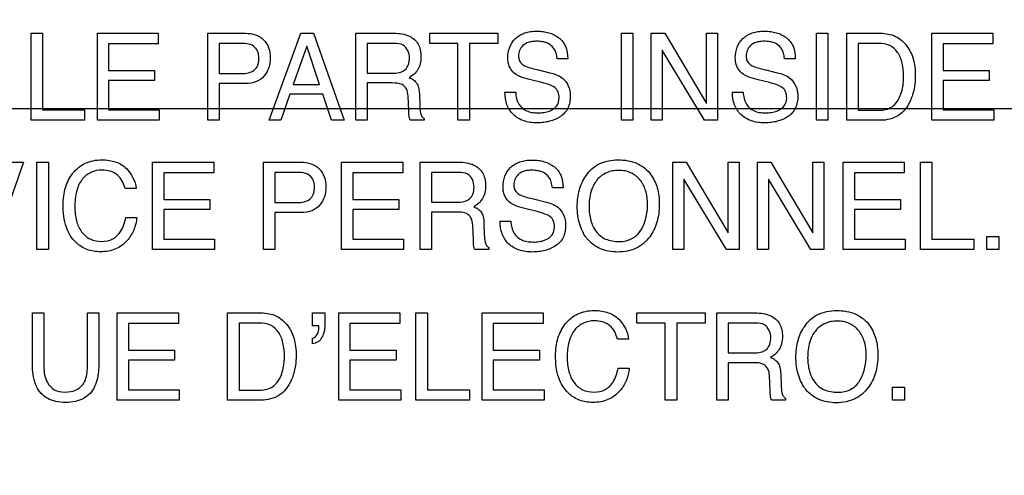
# Model space of a CAD drawing. Units: millimetres. Extents: x 0 to 5000, y 0 to 2500.
# Drawn here: x 3334 to 3357, y 714 to 724 of the extents above; entities that cross this region are included whole.
import ezdxf

# ---------------------------------------------------------------- set-up
doc = ezdxf.new("R2010")
doc.units = ezdxf.units.MM
doc.header["$LTSCALE"] = 275
doc.layers.get('0').update_dxf_attribs({"linetype": 'CONTINUOUS'})
doc.layers.add('7_ALL_FEATURES', color=7, linetype='CONTINUOUS')
doc.layers.add('DEF_DRAFT_DIM', color=7, linetype='CONTINUOUS')
doc.styles.get("Standard").update_dxf_attribs({"font": 'txt', "width": 0.8})
doc.dimstyles.new('DIMSTYLE_1', dxfattribs={"dimtxt": 7, "dimasz": 0.1875, "dimexe": 0.125, "dimexo": 0.0625, "dimgap": 3.5, "dimtad": 0, "dimtih": 1, "dimtoh": 1, "dimdsep": 46, "dimtxsty": 'Standard', "dimblk": 'CLOSED', "dimblk1": 'CLOSED', "dimblk2": 'CLOSED', "dimcen": 0.09, "dimadec": 0, "dimazin": 0, "dimtfac": 1, "dimtofl": 0, "dimtmove": 0, "dimatfit": 3, "dimldrblk": 'CLOSED', "dimfxl": 1, "dimtolj": 1, "dimarcsym": 0})

# ---------------------------------------------------------------- blocks, each defined once
blk = doc.blocks.new('_CLOSED')
at = {"color": 0, "linetype": 'ByBlock'}
for p, q in [((0, 0), (-1, 0.17)), ((-1, 0.17), (-1, -0.17)), ((-1, -0.17), (0, 0)), ((-1, 0), (0, 0))]:
    blk.add_line(p, q, dxfattribs=at)
blk = doc.blocks.new('*D14')
at = {"layer": 'DEF_DRAFT_DIM', "color": 2, "linetype": 'Continuous'}
for p, q in [((3046.169, 1011.763), (3037.644, 1011.763)), ((3037.769, 1011.763), (3037.769, 868.763)), ((3674.358, 1011.763), (3046.169, 1011.763)), ((3037.769, 711.763), (3037.769, 854.763)), ((3046.169, 711.763), (3037.644, 711.763)), ((3668.358, 711.763), (3046.169, 711.763))]:
    blk.add_line(p, q, dxfattribs=at)
at = {"layer": 'DEF_DRAFT_DIM', "color": 2, "linetype": 'Continuous', "xscale": 0.1875, "yscale": 0.1875, "zscale": 0.1875}
for p, rotation in [((3037.769, 1011.763), 90), ((3037.769, 711.763), 270)]:
    blk.add_blockref('_CLOSED', p, dxfattribs=dict(at, rotation=rotation))
at = {"layer": 'DEF_DRAFT_DIM', "color": 2, "linetype": 'Continuous', "insert": (3037.769, 865.263), "char_height": 7, "width": 16.8, "attachment_point": 2, "line_spacing_factor": 0.9}
blk.add_mtext('300', dxfattribs=at)
blk = doc.blocks.new('*D37')
at = {"layer": 'DEF_DRAFT_DIM', "color": 2, "linetype": 'Continuous'}
for p, q in [((3510.56, 731.6), (3510.56, 487.281)), ((3096.02, 535.24), (3096.02, 487.281)), ((3096.02, 487.406), (3285.79, 487.406)), ((3510.56, 487.406), (3320.79, 487.406))]:
    blk.add_line(p, q, dxfattribs=at)
at = {"layer": 'DEF_DRAFT_DIM', "color": 2, "linetype": 'Continuous', "xscale": 0.1875, "yscale": 0.1875, "zscale": 0.1875, "rotation": 180}
blk.add_blockref('_CLOSED', (3096.02, 487.406), dxfattribs=at)
at = {"layer": 'DEF_DRAFT_DIM', "color": 2, "linetype": 'Continuous', "xscale": 0.1875, "yscale": 0.1875, "zscale": 0.1875}
blk.add_blockref('_CLOSED', (3510.56, 487.406), dxfattribs=at)
at = {"layer": 'DEF_DRAFT_DIM', "color": 2, "linetype": 'Continuous', "insert": (3303.29, 490.906), "char_height": 7, "width": 28, "attachment_point": 2, "line_spacing_factor": 0.9}
blk.add_mtext('414.5', dxfattribs=at)
blk = doc.blocks.new('*D38')
at = {"layer": 'DEF_DRAFT_DIM', "color": 2, "linetype": 'Continuous'}
for p, q in [((3071.043, 722.263), (3062.518, 722.263)), ((3062.643, 722.263), (3062.643, 632.283)), ((3523.798, 722.263), (3071.043, 722.263)), ((3062.643, 528.303), (3062.643, 618.283)), ((3071.043, 528.303), (3062.518, 528.303)), ((3102.958, 528.303), (3071.043, 528.303))]:
    blk.add_line(p, q, dxfattribs=at)
at = {"layer": 'DEF_DRAFT_DIM', "color": 2, "linetype": 'Continuous', "xscale": 0.1875, "yscale": 0.1875, "zscale": 0.1875}
for p, rotation in [((3062.643, 722.263), 90), ((3062.643, 528.303), 270)]:
    blk.add_blockref('_CLOSED', p, dxfattribs=dict(at, rotation=rotation))
at = {"layer": 'DEF_DRAFT_DIM', "color": 2, "linetype": 'Continuous', "insert": (3062.643, 628.783), "char_height": 7, "width": 16.8, "attachment_point": 2, "line_spacing_factor": 0.9}
blk.add_mtext('194', dxfattribs=at)

msp = doc.modelspace()

# ---------------------------------------------------------------- linework, layer by layer
at = {"layer": '7_ALL_FEATURES', "color": 40, "linetype": 'Continuous'}
for p, q in [((3334.237, 724.052), (3334.506, 724.052)), ((3334.237, 721.988), (3334.237, 724.052)), ((3334.506, 724.052), (3334.506, 722.233)), ((3335.804, 724.052), (3337.247, 724.052)), ((3335.804, 721.988), (3335.804, 724.052)), ((3337.247, 724.052), (3337.247, 723.798)), ((3338.425, 724.052), (3339.314, 724.052)), ((3338.425, 721.988), (3338.425, 724.052)), ((3339.874, 721.988), (3340.623, 724.052)), ((3340.623, 724.052), (3340.928, 724.052)), ((3340.928, 724.052), (3341.65, 721.988)), ((3341.925, 724.052), (3342.829, 724.052)), ((3341.925, 721.988), (3341.925, 724.052)), ((3343.679, 724.052), (3345.292, 724.052)), ((3343.679, 723.806), (3343.679, 724.052)), ((3345.292, 724.052), (3345.292, 723.806)), ((3348.22, 724.052), (3348.492, 724.052)), ((3348.22, 721.988), (3348.22, 724.052)), ((3348.492, 724.052), (3348.492, 721.988)), ((3348.93, 724.052), (3349.247, 724.052)), ((3348.93, 721.988), (3348.93, 724.052)), ((3349.247, 724.052), (3350.238, 722.384)), ((3350.238, 724.052), (3350.496, 724.052)), ((3350.238, 722.384), (3350.238, 724.052)), ((3350.496, 724.052), (3350.496, 721.988)), ((3352.842, 724.052), (3353.114, 724.052)), ((3352.842, 721.988), (3352.842, 724.052)), ((3353.114, 724.052), (3353.114, 721.988)), ((3353.563, 724.052), (3354.359, 724.052)), ((3353.563, 721.988), (3353.563, 724.052)), ((3355.579, 724.052), (3357.023, 724.052)), ((3355.579, 721.988), (3355.579, 724.052)), ((3357.023, 724.052), (3357.023, 723.798)), ((3337.247, 723.798), (3336.067, 723.798)), ((3336.067, 723.798), (3336.067, 723.172)), ((3339.226, 723.812), (3338.693, 723.812)), ((3338.693, 723.812), (3338.693, 723.096)), ((3340.765, 723.745), (3340.445, 722.833)), ((3341.071, 722.833), (3340.765, 723.745)), ((3342.834, 723.812), (3342.194, 723.812)), ((3342.194, 723.812), (3342.194, 723.106)), ((3344.349, 723.806), (3343.679, 723.806)), ((3344.349, 721.988), (3344.349, 723.806)), ((3345.292, 723.806), (3344.622, 723.806)), ((3344.622, 723.806), (3344.622, 721.988)), ((3354.303, 723.812), (3353.835, 723.812)), ((3353.835, 723.812), (3353.835, 722.226)), ((3357.023, 723.798), (3355.842, 723.798)), ((3355.842, 723.798), (3355.842, 723.172)), ((3350.194, 721.988), (3349.187, 723.653)), ((3349.187, 723.653), (3349.187, 721.988)), ((3346.95, 723.446), (3346.698, 723.446)), ((3352.342, 723.446), (3352.089, 723.446)), ((3336.067, 723.172), (3337.158, 723.172)), ((3337.158, 723.172), (3337.158, 722.933)), ((3338.693, 723.096), (3339.226, 723.096)), ((3342.194, 723.106), (3342.8, 723.106)), ((3346.254, 723.182), (3346.524, 723.115)), ((3351.646, 723.182), (3351.915, 723.115)), ((3355.842, 723.172), (3356.933, 723.172)), ((3356.933, 723.172), (3356.933, 722.933)), ((3337.158, 722.933), (3336.067, 722.933)), ((3336.067, 722.933), (3336.067, 722.233)), ((3339.314, 722.86), (3338.693, 722.86)), ((3338.693, 722.86), (3338.693, 721.988)), ((3340.445, 722.833), (3341.071, 722.833)), ((3342.79, 722.873), (3342.194, 722.873)), ((3342.194, 722.873), (3342.194, 721.988)), ((3346.335, 722.882), (3346.075, 722.945)), ((3351.728, 722.882), (3351.466, 722.945)), ((3356.933, 722.933), (3355.842, 722.933)), ((3355.842, 722.933), (3355.842, 722.233)), ((3340.367, 722.605), (3340.152, 721.988)), ((3341.147, 722.605), (3340.367, 722.605)), ((3341.354, 721.988), (3341.147, 722.605)), ((3343.183, 722.219), (3343.166, 722.564)), ((3343.434, 722.613), (3343.443, 722.336)), ((3345.462, 722.653), (3345.716, 722.653)), ((3350.854, 722.653), (3351.107, 722.653)), ((3334.506, 722.233), (3335.503, 722.233)), ((3335.503, 722.233), (3335.503, 721.988)), ((3336.067, 722.233), (3337.268, 722.233)), ((3337.268, 722.233), (3337.268, 721.988)), ((3353.835, 722.226), (3354.306, 722.226)), ((3355.842, 722.233), (3357.043, 722.233)), ((3357.043, 722.233), (3357.043, 721.988)), ((3335.503, 721.988), (3334.237, 721.988)), ((3337.268, 721.988), (3335.804, 721.988)), ((3338.693, 721.988), (3338.425, 721.988)), ((3340.152, 721.988), (3339.874, 721.988)), ((3341.65, 721.988), (3341.354, 721.988)), ((3342.194, 721.988), (3341.925, 721.988)), ((3343.548, 721.988), (3343.217, 721.988)), ((3343.548, 722.034), (3343.548, 721.988)), ((3344.622, 721.988), (3344.349, 721.988)), ((3348.492, 721.988), (3348.22, 721.988)), ((3349.187, 721.988), (3348.93, 721.988)), ((3350.496, 721.988), (3350.194, 721.988)), ((3353.114, 721.988), (3352.842, 721.988)), ((3354.357, 721.988), (3353.563, 721.988)), ((3357.043, 721.988), (3355.579, 721.988)), ((3334.056, 720.994), (3333.329, 718.925)), ((3333.753, 720.994), (3334.056, 720.994)), ((3334.372, 720.994), (3334.644, 720.994)), ((3334.372, 718.925), (3334.372, 720.994)), ((3334.644, 720.994), (3334.644, 718.925)), ((3337.114, 720.994), (3338.561, 720.994)), ((3337.114, 718.925), (3337.114, 720.994)), ((3338.561, 720.994), (3338.561, 720.74)), ((3339.74, 720.994), (3340.631, 720.994)), ((3339.74, 718.925), (3339.74, 720.994)), ((3341.592, 720.994), (3343.039, 720.994)), ((3341.592, 718.925), (3341.592, 720.994)), ((3343.039, 720.994), (3343.039, 720.74)), ((3343.453, 720.994), (3344.358, 720.994)), ((3343.453, 718.925), (3343.453, 720.994)), ((3349.441, 720.994), (3349.758, 720.994)), ((3349.441, 718.925), (3349.441, 720.994)), ((3349.758, 720.994), (3350.752, 719.322)), ((3350.752, 720.994), (3351.01, 720.994)), ((3350.752, 719.322), (3350.752, 720.994)), ((3351.01, 720.994), (3351.01, 718.925)), ((3351.447, 720.994), (3351.765, 720.994)), ((3351.447, 718.925), (3351.447, 720.994)), ((3351.765, 720.994), (3352.758, 719.322)), ((3352.758, 720.994), (3353.016, 720.994)), ((3352.758, 719.322), (3352.758, 720.994)), ((3353.016, 720.994), (3353.016, 718.925)), ((3353.479, 720.994), (3354.925, 720.994)), ((3353.479, 718.925), (3353.479, 720.994)), ((3354.925, 720.994), (3354.925, 720.74)), ((3355.307, 720.994), (3355.576, 720.994)), ((3355.307, 718.925), (3355.307, 720.994)), ((3355.576, 720.994), (3355.576, 719.171)), ((3338.561, 720.74), (3337.378, 720.74)), ((3337.378, 720.74), (3337.378, 720.113)), ((3340.542, 720.753), (3340.009, 720.753)), ((3340.009, 720.753), (3340.009, 720.036)), ((3343.039, 720.74), (3341.856, 720.74)), ((3341.856, 720.74), (3341.856, 720.113)), ((3344.364, 720.753), (3343.723, 720.753)), ((3343.723, 720.753), (3343.723, 720.045)), ((3354.925, 720.74), (3353.742, 720.74)), ((3353.742, 720.74), (3353.742, 720.113)), ((3350.708, 718.925), (3349.699, 720.594)), ((3349.699, 720.594), (3349.699, 718.925)), ((3352.713, 718.925), (3351.704, 720.594)), ((3351.704, 720.594), (3351.704, 718.925)), ((3336.721, 720.373), (3336.459, 720.373)), ((3346.84, 720.387), (3346.586, 720.387)), ((3337.378, 720.113), (3338.472, 720.113)), ((3338.472, 720.113), (3338.472, 719.873)), ((3340.009, 720.036), (3340.542, 720.036)), ((3341.856, 720.113), (3342.949, 720.113)), ((3342.949, 720.113), (3342.949, 719.873)), ((3343.723, 720.045), (3344.33, 720.045)), ((3346.141, 720.122), (3346.412, 720.055)), ((3353.742, 720.113), (3354.836, 720.113)), ((3354.836, 720.113), (3354.836, 719.873)), ((3338.472, 719.873), (3337.378, 719.873)), ((3337.378, 719.873), (3337.378, 719.171)), ((3340.632, 719.799), (3340.009, 719.799)), ((3340.009, 719.799), (3340.009, 718.925)), ((3342.949, 719.873), (3341.856, 719.873)), ((3341.856, 719.873), (3341.856, 719.171)), ((3344.32, 719.812), (3343.723, 719.812)), ((3343.723, 719.812), (3343.723, 718.925)), ((3346.223, 719.822), (3345.962, 719.885)), ((3354.836, 719.873), (3353.742, 719.873)), ((3353.742, 719.873), (3353.742, 719.171)), ((3336.476, 719.684), (3336.74, 719.684)), ((3344.964, 719.552), (3344.973, 719.274)), ((3345.348, 719.593), (3345.602, 719.593)), ((3344.713, 719.157), (3344.698, 719.502)), ((3337.378, 719.171), (3338.581, 719.171)), ((3338.581, 719.171), (3338.581, 718.925)), ((3341.856, 719.171), (3343.059, 719.171)), ((3343.059, 719.171), (3343.059, 718.925)), ((3353.742, 719.171), (3354.946, 719.171)), ((3354.946, 719.171), (3354.946, 718.925)), ((3355.576, 719.171), (3356.576, 719.171)), ((3356.576, 719.171), (3356.576, 718.925)), ((3356.877, 719.232), (3357.162, 719.232)), ((3356.877, 718.925), (3356.877, 719.232)), ((3357.162, 719.232), (3357.162, 718.925)), ((3334.644, 718.925), (3334.372, 718.925)), ((3338.581, 718.925), (3337.114, 718.925)), ((3340.009, 718.925), (3339.74, 718.925)), ((3343.059, 718.925), (3341.592, 718.925)), ((3343.723, 718.925), (3343.453, 718.925)), ((3345.079, 718.925), (3344.748, 718.925)), ((3345.079, 718.972), (3345.079, 718.925)), ((3349.699, 718.925), (3349.441, 718.925)), ((3351.01, 718.925), (3350.708, 718.925)), ((3351.704, 718.925), (3351.447, 718.925)), ((3353.016, 718.925), (3352.713, 718.925)), ((3354.946, 718.925), (3353.479, 718.925)), ((3356.576, 718.925), (3355.307, 718.925)), ((3357.162, 718.925), (3356.877, 718.925)), ((3334.265, 717.42), (3334.537, 717.42)), ((3334.265, 716.258), (3334.265, 717.42)), ((3334.537, 717.42), (3334.537, 716.141)), ((3335.567, 717.42), (3335.84, 717.42)), ((3335.567, 716.141), (3335.567, 717.42)), ((3335.84, 717.42), (3335.84, 716.258)), ((3336.277, 717.42), (3337.724, 717.42)), ((3336.277, 715.351), (3336.277, 717.42)), ((3337.724, 717.42), (3337.724, 717.166)), ((3338.888, 717.42), (3339.686, 717.42)), ((3338.888, 715.351), (3338.888, 717.42)), ((3340.902, 717.42), (3341.192, 717.42)), ((3340.902, 717.113), (3340.902, 717.42)), ((3341.192, 717.42), (3341.192, 717.136)), ((3341.525, 717.42), (3342.972, 717.42)), ((3341.525, 715.351), (3341.525, 717.42)), ((3342.972, 717.42), (3342.972, 717.166)), ((3343.353, 717.42), (3343.623, 717.42)), ((3343.353, 715.351), (3343.353, 717.42)), ((3343.623, 717.42), (3343.623, 715.597)), ((3344.924, 717.42), (3346.369, 717.42)), ((3344.924, 715.351), (3344.924, 717.42)), ((3346.369, 717.42), (3346.369, 717.166)), ((3348.589, 717.42), (3350.205, 717.42)), ((3348.589, 717.174), (3348.589, 717.42)), ((3350.205, 717.42), (3350.205, 717.174)), ((3350.485, 717.42), (3351.391, 717.42)), ((3350.485, 715.351), (3350.485, 717.42)), ((3337.724, 717.166), (3336.541, 717.166)), ((3336.541, 717.166), (3336.541, 716.539)), ((3339.63, 717.18), (3339.161, 717.18)), ((3339.161, 717.18), (3339.161, 715.591)), ((3341.049, 717.113), (3340.902, 717.113)), ((3341.053, 717.095), (3341.049, 717.113)), ((3341.053, 717.078), (3341.053, 717.095)), ((3342.972, 717.166), (3341.789, 717.166)), ((3341.789, 717.166), (3341.789, 716.539)), ((3346.369, 717.166), (3345.186, 717.166)), ((3345.186, 717.166), (3345.186, 716.539)), ((3349.261, 717.174), (3348.589, 717.174)), ((3349.261, 715.351), (3349.261, 717.174)), ((3350.205, 717.174), (3349.533, 717.174)), ((3349.533, 717.174), (3349.533, 715.351)), ((3351.396, 717.18), (3350.755, 717.18)), ((3350.755, 717.18), (3350.755, 716.472)), ((3340.902, 716.686), (3340.902, 716.818)), ((3348.389, 716.799), (3348.126, 716.799)), ((3336.541, 716.539), (3337.635, 716.539)), ((3337.635, 716.539), (3337.635, 716.299)), ((3341.789, 716.539), (3342.882, 716.539)), ((3342.882, 716.539), (3342.882, 716.299)), ((3345.186, 716.539), (3346.28, 716.539)), ((3346.28, 716.539), (3346.28, 716.299)), ((3337.635, 716.299), (3336.541, 716.299)), ((3336.541, 716.299), (3336.541, 715.597)), ((3342.882, 716.299), (3341.789, 716.299)), ((3341.789, 716.299), (3341.789, 715.597)), ((3346.28, 716.299), (3345.186, 716.299)), ((3345.186, 716.299), (3345.186, 715.597)), ((3350.755, 716.472), (3351.362, 716.472)), ((3348.144, 716.11), (3348.408, 716.11)), ((3351.352, 716.238), (3350.755, 716.238)), ((3350.755, 716.238), (3350.755, 715.351)), ((3351.745, 715.584), (3351.73, 715.929)), ((3351.996, 715.978), (3352.006, 715.701)), ((3336.541, 715.597), (3337.743, 715.597)), ((3337.743, 715.597), (3337.743, 715.351)), ((3339.161, 715.591), (3339.631, 715.591)), ((3341.789, 715.597), (3342.992, 715.597)), ((3342.992, 715.597), (3342.992, 715.351)), ((3343.623, 715.597), (3344.622, 715.597)), ((3344.622, 715.597), (3344.622, 715.351)), ((3345.186, 715.597), (3346.389, 715.597)), ((3346.389, 715.597), (3346.389, 715.351)), ((3354.645, 715.658), (3354.93, 715.658)), ((3354.645, 715.351), (3354.645, 715.658)), ((3354.93, 715.658), (3354.93, 715.351)), ((3337.743, 715.351), (3336.277, 715.351)), ((3339.683, 715.351), (3338.888, 715.351)), ((3342.992, 715.351), (3341.525, 715.351)), ((3344.622, 715.351), (3343.353, 715.351)), ((3346.389, 715.351), (3344.924, 715.351)), ((3349.533, 715.351), (3349.261, 715.351)), ((3350.755, 715.351), (3350.485, 715.351)), ((3352.112, 715.351), (3351.781, 715.351)), ((3352.112, 715.398), (3352.112, 715.351)), ((3354.93, 715.351), (3354.645, 715.351))]:
    msp.add_line(p, q, dxfattribs=at)
for points, knots in [([(3339.314, 724.052), (3339.394, 724.052), (3339.551, 724.031), (3339.753, 723.908), (3339.883, 723.706), (3339.902, 723.544), (3339.902, 723.459)], [0, 0, 0, 0, 0.258045, 0.493458, 0.730443, 1, 1, 1, 1]), ([(3342.829, 724.052), (3342.954, 724.052), (3343.181, 724.029), (3343.397, 723.842), (3343.463, 723.654), (3343.477, 723.493), (3343.464, 723.332), (3343.407, 723.189), (3343.313, 723.079), (3343.234, 723.024), (3343.192, 723.002)], [0, 0, 0, 0, 0.240422, 0.418529, 0.511526, 0.617023, 0.725466, 0.818611, 0.907264, 1, 1, 1, 1]), ([(3345.529, 723.467), (3345.529, 723.553), (3345.555, 723.723), (3345.698, 723.942), (3345.889, 724.055), (3346.069, 724.096), (3346.218, 724.106), (3346.365, 724.097), (3346.543, 724.059), (3346.748, 723.965), (3346.928, 723.74), (3346.95, 723.547), (3346.95, 723.446)], [0, 0, 0, 0, 0.119199, 0.231854, 0.350462, 0.415785, 0.487985, 0.555588, 0.619368, 0.7409, 0.860486, 1, 1, 1, 1]), ([(3350.921, 723.467), (3350.921, 723.553), (3350.947, 723.724), (3351.09, 723.942), (3351.281, 724.055), (3351.462, 724.096), (3351.61, 724.106), (3351.757, 724.097), (3351.936, 724.059), (3352.14, 723.965), (3352.319, 723.74), (3352.342, 723.547), (3352.342, 723.446)], [0, 0, 0, 0, 0.119233, 0.231994, 0.35041, 0.415762, 0.488068, 0.555663, 0.619405, 0.740898, 0.860464, 1, 1, 1, 1]), ([(3354.359, 724.052), (3354.481, 724.052), (3354.728, 724.009), (3355.006, 723.765), (3355.131, 723.491), (3355.178, 723.25), (3355.189, 723.065), (3355.181, 722.893), (3355.153, 722.691), (3355.084, 722.47), (3354.96, 722.25), (3354.737, 722.041), (3354.505, 721.988), (3354.357, 721.988)], [0, 0, 0, 0, 0.123879, 0.242581, 0.358668, 0.422009, 0.490675, 0.544861, 0.596808, 0.69629, 0.776818, 0.849812, 1, 1, 1, 1]), ([(3339.469, 723.768), (3339.417, 723.793), (3339.333, 723.809), (3339.251, 723.812), (3339.226, 723.812)], [0, 0, 0, 0, 0.704668, 1, 1, 1, 1]), ([(3339.226, 723.096), (3339.281, 723.096), (3339.383, 723.107), (3339.524, 723.165), (3339.602, 723.266), (3339.627, 723.369), (3339.634, 723.462), (3339.626, 723.56), (3339.587, 723.677), (3339.519, 723.742), (3339.469, 723.768)], [0, 0, 0, 0, 0.166379, 0.31018, 0.451341, 0.533352, 0.62854, 0.735301, 0.828388, 1, 1, 1, 1]), ([(3343.199, 723.468), (3343.199, 723.58), (3343.109, 723.798), (3342.907, 723.812), (3342.834, 723.812)], [0, 0, 0, 0, 0.607066, 1, 1, 1, 1]), ([(3346.698, 723.446), (3346.687, 723.534), (3346.653, 723.698), (3346.484, 723.819), (3346.339, 723.856), (3346.222, 723.864), (3346.112, 723.858), (3345.996, 723.835), (3345.882, 723.77), (3345.801, 723.65), (3345.782, 723.543), (3345.786, 723.483), (3345.788, 723.466)], [0, 0, 0, 0, 0.193458, 0.338521, 0.421377, 0.516304, 0.593411, 0.659979, 0.770405, 0.868333, 0.964009, 1, 1, 1, 1]), ([(3352.089, 723.446), (3352.079, 723.534), (3352.045, 723.699), (3351.876, 723.819), (3351.732, 723.856), (3351.614, 723.864), (3351.504, 723.858), (3351.388, 723.835), (3351.274, 723.77), (3351.193, 723.65), (3351.175, 723.547), (3351.177, 723.491), (3351.179, 723.479)], [0, 0, 0, 0, 0.194956, 0.341276, 0.424824, 0.520601, 0.598575, 0.665839, 0.777326, 0.87617, 0.972741, 1, 1, 1, 1]), ([(3354.306, 722.226), (3354.38, 722.226), (3354.511, 722.235), (3354.675, 722.33), (3354.78, 722.459), (3354.853, 722.615), (3354.888, 722.763), (3354.906, 722.896), (3354.914, 723.083), (3354.891, 723.324), (3354.792, 723.603), (3354.578, 723.787), (3354.397, 723.812), (3354.303, 723.812)], [0, 0, 0, 0, 0.097994, 0.169196, 0.245031, 0.315076, 0.39619, 0.446506, 0.492668, 0.644336, 0.76692, 0.875855, 1, 1, 1, 1]), ([(3339.902, 723.459), (3339.902, 723.383), (3339.879, 723.232), (3339.77, 723.027), (3339.571, 722.879), (3339.402, 722.86), (3339.314, 722.86)], [0, 0, 0, 0, 0.242551, 0.478378, 0.719997, 1, 1, 1, 1]), ([(3342.8, 723.106), (3342.901, 723.106), (3343.134, 723.133), (3343.199, 723.367), (3343.199, 723.468)], [0, 0, 0, 0, 0.498504, 1, 1, 1, 1]), ([(3345.712, 723.082), (3345.626, 723.143), (3345.539, 723.282), (3345.529, 723.427), (3345.529, 723.467)], [0, 0, 0, 0, 0.723673, 1, 1, 1, 1]), ([(3345.788, 723.466), (3345.792, 723.438), (3345.813, 723.368), (3345.867, 723.316), (3345.903, 723.294)], [0, 0, 0, 0, 0.405537, 1, 1, 1, 1]), ([(3345.903, 723.294), (3345.919, 723.285), (3346.032, 723.236), (3346.153, 723.207), (3346.254, 723.182)], [0, 0, 0, 0, 0.152187, 1, 1, 1, 1]), ([(3351.105, 723.082), (3351.018, 723.143), (3350.932, 723.282), (3350.921, 723.427), (3350.921, 723.467)], [0, 0, 0, 0, 0.723673, 1, 1, 1, 1]), ([(3351.179, 723.479), (3351.182, 723.446), (3351.202, 723.371), (3351.259, 723.315), (3351.295, 723.294)], [0, 0, 0, 0, 0.437517, 1, 1, 1, 1]), ([(3351.295, 723.294), (3351.311, 723.285), (3351.424, 723.236), (3351.545, 723.207), (3351.646, 723.182)], [0, 0, 0, 0, 0.152064, 1, 1, 1, 1]), ([(3346.075, 722.945), (3346.035, 722.955), (3345.91, 722.989), (3345.785, 723.032), (3345.712, 723.082)], [0, 0, 0, 0, 0.316258, 1, 1, 1, 1]), ([(3346.524, 723.115), (3346.63, 723.09), (3346.813, 723.028), (3346.985, 722.809), (3347.01, 722.647), (3347.01, 722.565)], [0, 0, 0, 0, 0.40982, 0.691239, 1, 1, 1, 1]), ([(3351.466, 722.945), (3351.427, 722.955), (3351.303, 722.989), (3351.177, 723.032), (3351.105, 723.082)], [0, 0, 0, 0, 0.316503, 1, 1, 1, 1]), ([(3351.915, 723.115), (3352.022, 723.09), (3352.286, 723.007), (3352.402, 722.718), (3352.402, 722.565)], [0, 0, 0, 0, 0.416826, 1, 1, 1, 1]), ([(3343.166, 722.564), (3343.164, 722.621), (3343.147, 722.73), (3343.008, 722.872), (3342.87, 722.873), (3342.79, 722.873)], [0, 0, 0, 0, 0.312279, 0.569749, 1, 1, 1, 1]), ([(3343.192, 723.002), (3343.228, 722.987), (3343.293, 722.952), (3343.377, 722.874), (3343.423, 722.755), (3343.431, 722.665), (3343.434, 722.613)], [0, 0, 0, 0, 0.239125, 0.447933, 0.681933, 1, 1, 1, 1]), ([(3346.746, 722.519), (3346.746, 722.568), (3346.737, 722.66), (3346.649, 722.774), (3346.505, 722.834), (3346.398, 722.867), (3346.335, 722.882)], [0, 0, 0, 0, 0.241905, 0.441089, 0.681, 1, 1, 1, 1]), ([(3352.138, 722.519), (3352.138, 722.568), (3352.129, 722.66), (3352.04, 722.774), (3351.897, 722.834), (3351.79, 722.867), (3351.728, 722.882)], [0, 0, 0, 0, 0.242092, 0.441723, 0.681111, 1, 1, 1, 1]), ([(3347.01, 722.565), (3347.01, 722.465), (3346.983, 722.269), (3346.815, 722.088), (3346.653, 722.007), (3346.52, 721.96), (3346.378, 721.933), (3346.223, 721.924), (3346.063, 721.934), (3345.863, 721.98), (3345.65, 722.105), (3345.486, 722.354), (3345.461, 722.552), (3345.462, 722.653)], [0, 0, 0, 0, 0.128986, 0.242472, 0.301626, 0.361482, 0.423269, 0.488094, 0.561539, 0.62844, 0.751241, 0.869818, 1, 1, 1, 1]), ([(3345.716, 722.653), (3345.721, 722.554), (3345.755, 722.369), (3345.936, 722.217), (3346.103, 722.17), (3346.244, 722.16), (3346.385, 722.17), (3346.541, 722.209), (3346.707, 722.308), (3346.746, 722.453), (3346.746, 722.519)], [0, 0, 0, 0, 0.197748, 0.35497, 0.443022, 0.543941, 0.637386, 0.724999, 0.867199, 1, 1, 1, 1]), ([(3352.402, 722.565), (3352.402, 722.465), (3352.375, 722.269), (3352.207, 722.088), (3352.045, 722.007), (3351.913, 721.96), (3351.77, 721.933), (3351.615, 721.924), (3351.455, 721.934), (3351.255, 721.98), (3351.042, 722.105), (3350.878, 722.354), (3350.853, 722.552), (3350.854, 722.653)], [0, 0, 0, 0, 0.129, 0.242582, 0.30172, 0.361534, 0.423275, 0.488083, 0.561678, 0.628588, 0.751146, 0.869805, 1, 1, 1, 1]), ([(3351.107, 722.653), (3351.112, 722.554), (3351.147, 722.369), (3351.328, 722.217), (3351.495, 722.17), (3351.637, 722.16), (3351.778, 722.17), (3351.933, 722.209), (3352.099, 722.308), (3352.138, 722.453), (3352.138, 722.519)], [0, 0, 0, 0, 0.197738, 0.354975, 0.443089, 0.544136, 0.637576, 0.725185, 0.867214, 1, 1, 1, 1]), ([(3343.443, 722.336), (3343.445, 722.277), (3343.449, 722.188), (3343.487, 722.081), (3343.527, 722.043), (3343.548, 722.034)], [0, 0, 0, 0, 0.529293, 0.790931, 1, 1, 1, 1]), ([(3343.217, 721.988), (3343.207, 722.009), (3343.186, 722.086), (3343.185, 722.164), (3343.183, 722.219)], [0, 0, 0, 0, 0.303655, 1, 1, 1, 1]), ([(3334.993, 719.98), (3334.993, 720.12), (3335.023, 720.389), (3335.176, 720.692), (3335.353, 720.876), (3335.518, 720.979), (3335.707, 721.039), (3335.901, 721.055), (3336.083, 721.043), (3336.288, 720.994), (3336.423, 720.912), (3336.491, 720.843)], [0, 0, 0, 0, 0.190074, 0.360484, 0.448505, 0.533615, 0.620938, 0.715224, 0.795405, 0.867933, 1, 1, 1, 1]), ([(3340.631, 720.994), (3340.712, 720.994), (3340.869, 720.973), (3341.071, 720.85), (3341.201, 720.647), (3341.22, 720.485), (3341.22, 720.4)], [0, 0, 0, 0, 0.2576, 0.49286, 0.730393, 1, 1, 1, 1]), ([(3344.358, 720.994), (3344.483, 720.994), (3344.71, 720.971), (3344.927, 720.784), (3344.994, 720.596), (3345.009, 720.435), (3344.995, 720.273), (3344.936, 720.13), (3344.843, 720.019), (3344.764, 719.964), (3344.722, 719.941)], [0, 0, 0, 0, 0.239571, 0.418159, 0.511128, 0.616465, 0.72542, 0.818385, 0.907351, 1, 1, 1, 1]), ([(3345.416, 720.41), (3345.416, 720.496), (3345.442, 720.665), (3345.585, 720.884), (3345.776, 720.997), (3345.957, 721.039), (3346.106, 721.049), (3346.253, 721.04), (3346.39, 721.011), (3346.515, 720.961), (3346.667, 720.872), (3346.817, 720.681), (3346.84, 720.488), (3346.84, 720.387)], [0, 0, 0, 0, 0.118586, 0.231166, 0.349721, 0.415077, 0.487397, 0.555084, 0.618702, 0.679973, 0.740794, 0.860484, 1, 1, 1, 1]), ([(3347.365, 719.242), (3347.344, 719.274), (3347.293, 719.365), (3347.228, 719.526), (3347.185, 719.731), (3347.172, 719.942), (3347.183, 720.148), (3347.221, 720.337), (3347.284, 720.511), (3347.38, 720.681), (3347.512, 720.84), (3347.759, 721.009), (3347.988, 721.05), (3348.14, 721.05)], [0, 0, 0, 0, 0.048377, 0.130689, 0.217425, 0.310815, 0.395949, 0.476027, 0.552742, 0.628025, 0.720806, 0.809866, 1, 1, 1, 1]), ([(3348.14, 721.05), (3348.295, 721.05), (3348.598, 721.007), (3348.84, 720.811), (3348.921, 720.698)], [0, 0, 0, 0, 0.528934, 1, 1, 1, 1]), ([(3335.915, 720.807), (3335.826, 720.807), (3335.646, 720.774), (3335.42, 720.594), (3335.287, 720.295), (3335.27, 720.062), (3335.27, 719.932)], [0, 0, 0, 0, 0.21901, 0.432965, 0.681065, 1, 1, 1, 1]), ([(3336.459, 720.373), (3336.432, 720.49), (3336.315, 720.74), (3336.043, 720.807), (3335.915, 720.807)], [0, 0, 0, 0, 0.484913, 1, 1, 1, 1]), ([(3340.787, 720.709), (3340.771, 720.717), (3340.693, 720.747), (3340.608, 720.753), (3340.542, 720.753)], [0, 0, 0, 0, 0.208143, 1, 1, 1, 1]), ([(3340.542, 720.036), (3340.597, 720.036), (3340.7, 720.047), (3340.842, 720.105), (3340.92, 720.207), (3340.945, 720.31), (3340.951, 720.403), (3340.943, 720.5), (3340.905, 720.618), (3340.837, 720.684), (3340.787, 720.709)], [0, 0, 0, 0, 0.166847, 0.311423, 0.452335, 0.534348, 0.629405, 0.73579, 0.828552, 1, 1, 1, 1]), ([(3344.729, 720.41), (3344.729, 720.522), (3344.638, 720.739), (3344.437, 720.753), (3344.364, 720.753)], [0, 0, 0, 0, 0.60615, 1, 1, 1, 1]), ([(3346.586, 720.387), (3346.576, 720.475), (3346.542, 720.64), (3346.372, 720.761), (3346.228, 720.798), (3346.109, 720.806), (3345.999, 720.8), (3345.883, 720.777), (3345.768, 720.712), (3345.689, 720.591), (3345.67, 720.488), (3345.672, 720.432), (3345.674, 720.419)], [0, 0, 0, 0, 0.195173, 0.341284, 0.424884, 0.520857, 0.59853, 0.665672, 0.77746, 0.876189, 0.972894, 1, 1, 1, 1]), ([(3348.921, 720.698), (3348.989, 720.604), (3349.065, 720.438), (3349.112, 720.195), (3349.123, 719.989), (3349.111, 719.778), (3349.069, 719.573), (3348.997, 719.387), (3348.893, 719.215), (3348.753, 719.062), (3348.572, 718.945), (3348.362, 718.877), (3348.139, 718.858), (3347.921, 718.876), (3347.722, 718.935), (3347.549, 719.037), (3347.433, 719.146), (3347.379, 719.221), (3347.365, 719.242)], [0, 0, 0, 0, 0.104409, 0.161354, 0.223069, 0.289926, 0.352151, 0.411179, 0.468686, 0.533589, 0.596345, 0.660954, 0.731097, 0.797011, 0.85788, 0.916736, 0.976885, 1, 1, 1, 1]), ([(3348.683, 719.379), (3348.736, 719.468), (3348.797, 719.615), (3348.836, 719.824), (3348.845, 719.992), (3348.835, 720.159), (3348.792, 720.364), (3348.68, 720.587), (3348.486, 720.738), (3348.304, 720.793), (3348.157, 720.805), (3348.01, 720.793), (3347.828, 720.737), (3347.677, 720.625), (3347.6, 720.515), (3347.579, 720.479)], [0, 0, 0, 0, 0.122887, 0.186512, 0.253019, 0.322085, 0.385329, 0.501423, 0.610432, 0.666173, 0.726308, 0.78495, 0.840239, 0.950604, 1, 1, 1, 1]), ([(3347.579, 720.479), (3347.547, 720.425), (3347.473, 720.249), (3347.455, 720.057), (3347.455, 719.93)], [0, 0, 0, 0, 0.329486, 1, 1, 1, 1]), ([(3341.22, 720.4), (3341.22, 720.324), (3341.197, 720.172), (3341.088, 719.968), (3340.889, 719.819), (3340.72, 719.799), (3340.632, 719.799)], [0, 0, 0, 0, 0.242398, 0.478774, 0.719729, 1, 1, 1, 1]), ([(3344.33, 720.045), (3344.431, 720.045), (3344.595, 720.068), (3344.721, 720.243), (3344.729, 720.351), (3344.729, 720.41)], [0, 0, 0, 0, 0.49062, 0.713383, 1, 1, 1, 1]), ([(3345.599, 720.022), (3345.513, 720.083), (3345.426, 720.223), (3345.416, 720.369), (3345.416, 720.41)], [0, 0, 0, 0, 0.722505, 1, 1, 1, 1]), ([(3345.674, 720.419), (3345.677, 720.387), (3345.697, 720.312), (3345.754, 720.256), (3345.791, 720.235)], [0, 0, 0, 0, 0.43521, 1, 1, 1, 1]), ([(3345.791, 720.235), (3345.807, 720.225), (3345.92, 720.176), (3346.04, 720.147), (3346.141, 720.122)], [0, 0, 0, 0, 0.152005, 1, 1, 1, 1]), ([(3345.962, 719.885), (3345.922, 719.895), (3345.798, 719.928), (3345.672, 719.971), (3345.599, 720.022)], [0, 0, 0, 0, 0.316336, 1, 1, 1, 1]), ([(3346.412, 720.055), (3346.519, 720.029), (3346.702, 719.968), (3346.875, 719.748), (3346.899, 719.586), (3346.899, 719.504)], [0, 0, 0, 0, 0.409666, 0.690701, 1, 1, 1, 1]), ([(3336.74, 719.684), (3336.729, 719.582), (3336.683, 719.383), (3336.543, 719.16), (3336.387, 719.015), (3336.235, 718.93), (3336.062, 718.88), (3335.885, 718.866), (3335.714, 718.878), (3335.51, 718.933), (3335.248, 719.096), (3335.025, 719.477), (3334.993, 719.803), (3334.993, 719.98)], [0, 0, 0, 0, 0.106623, 0.207438, 0.26683, 0.325302, 0.38588, 0.451256, 0.508196, 0.562106, 0.668084, 0.817388, 1, 1, 1, 1]), ([(3335.27, 719.932), (3335.27, 719.822), (3335.291, 719.614), (3335.409, 719.338), (3335.626, 719.146), (3335.814, 719.117), (3335.909, 719.117)], [0, 0, 0, 0, 0.284943, 0.531066, 0.755919, 1, 1, 1, 1]), ([(3344.698, 719.502), (3344.694, 719.56), (3344.677, 719.67), (3344.538, 719.813), (3344.399, 719.812), (3344.32, 719.812)], [0, 0, 0, 0, 0.312274, 0.57184, 1, 1, 1, 1]), ([(3344.722, 719.941), (3344.758, 719.926), (3344.823, 719.891), (3344.907, 719.814), (3344.954, 719.694), (3344.962, 719.604), (3344.964, 719.552)], [0, 0, 0, 0, 0.239467, 0.44901, 0.681828, 1, 1, 1, 1]), ([(3346.635, 719.458), (3346.635, 719.507), (3346.626, 719.6), (3346.537, 719.714), (3346.393, 719.774), (3346.286, 719.807), (3346.223, 719.822)], [0, 0, 0, 0, 0.242441, 0.442764, 0.68067, 1, 1, 1, 1]), ([(3347.455, 719.93), (3347.455, 719.823), (3347.479, 719.618), (3347.602, 719.339), (3347.846, 719.139), (3348.057, 719.114), (3348.167, 719.114)], [0, 0, 0, 0, 0.261408, 0.500321, 0.730786, 1, 1, 1, 1]), ([(3335.909, 719.117), (3335.997, 719.117), (3336.179, 719.15), (3336.395, 719.368), (3336.455, 719.569), (3336.476, 719.684)], [0, 0, 0, 0, 0.302181, 0.599078, 1, 1, 1, 1]), ([(3346.899, 719.504), (3346.899, 719.404), (3346.876, 719.254), (3346.771, 719.093), (3346.664, 719.008), (3346.542, 718.945), (3346.409, 718.898), (3346.266, 718.87), (3346.11, 718.861), (3345.95, 718.871), (3345.75, 718.918), (3345.536, 719.043), (3345.373, 719.293), (3345.347, 719.491), (3345.348, 719.593)], [0, 0, 0, 0, 0.128722, 0.185622, 0.243139, 0.302166, 0.361905, 0.423606, 0.488446, 0.561768, 0.628582, 0.75108, 0.869582, 1, 1, 1, 1]), ([(3345.602, 719.593), (3345.607, 719.494), (3345.642, 719.307), (3345.823, 719.155), (3345.991, 719.108), (3346.132, 719.098), (3346.274, 719.107), (3346.43, 719.148), (3346.596, 719.247), (3346.635, 719.392), (3346.635, 719.458)], [0, 0, 0, 0, 0.19833, 0.35541, 0.443352, 0.544216, 0.637704, 0.725456, 0.867197, 1, 1, 1, 1]), ([(3348.167, 719.114), (3348.223, 719.114), (3348.421, 719.128), (3348.609, 719.257), (3348.683, 719.379)], [0, 0, 0, 0, 0.279655, 1, 1, 1, 1]), ([(3344.748, 718.925), (3344.738, 718.947), (3344.716, 719.024), (3344.715, 719.103), (3344.713, 719.157)], [0, 0, 0, 0, 0.307837, 1, 1, 1, 1]), ([(3344.973, 719.274), (3344.976, 719.215), (3344.979, 719.126), (3345.018, 719.019), (3345.058, 718.982), (3345.079, 718.972)], [0, 0, 0, 0, 0.531588, 0.792592, 1, 1, 1, 1]), ([(3346.661, 716.406), (3346.661, 716.546), (3346.691, 716.816), (3346.845, 717.118), (3347.022, 717.302), (3347.186, 717.405), (3347.375, 717.466), (3347.569, 717.482), (3347.751, 717.47), (3347.956, 717.421), (3348.091, 717.338), (3348.159, 717.269)], [0, 0, 0, 0, 0.190298, 0.360823, 0.448699, 0.533731, 0.620949, 0.715083, 0.795053, 0.867506, 1, 1, 1, 1]), ([(3352.545, 715.669), (3352.524, 715.701), (3352.473, 715.791), (3352.408, 715.953), (3352.365, 716.158), (3352.353, 716.369), (3352.364, 716.574), (3352.401, 716.763), (3352.464, 716.938), (3352.559, 717.108), (3352.692, 717.266), (3352.938, 717.436), (3353.168, 717.477), (3353.319, 717.477)], [0, 0, 0, 0, 0.048445, 0.130804, 0.217559, 0.310912, 0.395868, 0.47585, 0.552612, 0.628141, 0.720714, 0.809689, 1, 1, 1, 1]), ([(3353.319, 717.477), (3353.475, 717.477), (3353.778, 717.434), (3354.019, 717.237), (3354.101, 717.125)], [0, 0, 0, 0, 0.528387, 1, 1, 1, 1]), ([(3339.686, 717.42), (3339.808, 717.42), (3340.055, 717.377), (3340.289, 717.173), (3340.407, 716.971), (3340.47, 716.804), (3340.507, 716.617), (3340.517, 716.432), (3340.51, 716.259), (3340.481, 716.057), (3340.413, 715.835), (3340.288, 715.615), (3340.065, 715.405), (3339.832, 715.351), (3339.683, 715.351)], [0, 0, 0, 0, 0.123495, 0.241899, 0.299183, 0.358545, 0.421776, 0.490389, 0.544637, 0.596586, 0.696083, 0.776583, 0.849672, 1, 1, 1, 1]), ([(3347.582, 717.232), (3347.493, 717.232), (3347.313, 717.2), (3347.089, 717.02), (3346.955, 716.722), (3346.938, 716.489), (3346.938, 716.359)], [0, 0, 0, 0, 0.218734, 0.432795, 0.68076, 1, 1, 1, 1]), ([(3348.126, 716.799), (3348.1, 716.917), (3347.983, 717.168), (3347.711, 717.232), (3347.582, 717.232)], [0, 0, 0, 0, 0.484826, 1, 1, 1, 1]), ([(3351.391, 717.42), (3351.516, 717.42), (3351.743, 717.397), (3351.96, 717.21), (3352.027, 717.022), (3352.041, 716.861), (3352.027, 716.699), (3351.97, 716.556), (3351.876, 716.446), (3351.797, 716.391), (3351.755, 716.368)], [0, 0, 0, 0, 0.239698, 0.418304, 0.51136, 0.61693, 0.72563, 0.819124, 0.907517, 1, 1, 1, 1]), ([(3353.862, 715.805), (3353.916, 715.893), (3353.977, 716.041), (3354.015, 716.251), (3354.025, 716.419), (3354.015, 716.587), (3353.971, 716.791), (3353.859, 717.013), (3353.666, 717.164), (3353.484, 717.219), (3353.337, 717.232), (3353.19, 717.219), (3353.008, 717.164), (3352.857, 717.051), (3352.78, 716.94), (3352.759, 716.905)], [0, 0, 0, 0, 0.122851, 0.18668, 0.253526, 0.322419, 0.385564, 0.501535, 0.610355, 0.666023, 0.726109, 0.784746, 0.840077, 0.950776, 1, 1, 1, 1]), ([(3339.631, 715.591), (3339.706, 715.591), (3339.838, 715.6), (3340.002, 715.696), (3340.109, 715.823), (3340.18, 715.981), (3340.216, 716.129), (3340.233, 716.262), (3340.241, 716.449), (3340.219, 716.691), (3340.119, 716.97), (3339.906, 717.155), (3339.724, 717.18), (3339.63, 717.18)], [0, 0, 0, 0, 0.09858, 0.169795, 0.245663, 0.315595, 0.396919, 0.44694, 0.493072, 0.644751, 0.767358, 0.876132, 1, 1, 1, 1]), ([(3341.192, 717.136), (3341.192, 717.032), (3341.166, 716.875), (3341.037, 716.721), (3340.947, 716.692), (3340.902, 716.686)], [0, 0, 0, 0, 0.538561, 0.767571, 1, 1, 1, 1]), ([(3340.902, 716.818), (3340.949, 716.827), (3341.038, 716.91), (3341.053, 717.02), (3341.053, 717.078)], [0, 0, 0, 0, 0.449717, 1, 1, 1, 1]), ([(3351.762, 716.836), (3351.762, 716.948), (3351.672, 717.165), (3351.469, 717.18), (3351.396, 717.18)], [0, 0, 0, 0, 0.603724, 1, 1, 1, 1]), ([(3354.101, 717.125), (3354.168, 717.031), (3354.244, 716.864), (3354.29, 716.621), (3354.302, 716.416), (3354.289, 716.204), (3354.248, 715.999), (3354.177, 715.814), (3354.073, 715.641), (3353.932, 715.489), (3353.751, 715.372), (3353.54, 715.304), (3353.318, 715.284), (3353.1, 715.302), (3352.902, 715.361), (3352.729, 715.463), (3352.613, 715.572), (3352.559, 715.647), (3352.545, 715.669)], [0, 0, 0, 0, 0.104413, 0.161318, 0.222991, 0.289933, 0.35218, 0.411143, 0.468491, 0.533581, 0.596479, 0.661244, 0.731649, 0.797145, 0.857856, 0.916685, 0.976842, 1, 1, 1, 1]), ([(3351.362, 716.472), (3351.463, 716.472), (3351.697, 716.499), (3351.762, 716.734), (3351.762, 716.836)], [0, 0, 0, 0, 0.498799, 1, 1, 1, 1]), ([(3352.759, 716.905), (3352.727, 716.851), (3352.652, 716.675), (3352.635, 716.483), (3352.635, 716.356)], [0, 0, 0, 0, 0.328528, 1, 1, 1, 1]), ([(3334.364, 715.672), (3334.347, 715.708), (3334.277, 715.896), (3334.265, 716.099), (3334.265, 716.258)], [0, 0, 0, 0, 0.20321, 1, 1, 1, 1]), ([(3335.84, 716.258), (3335.84, 716.198), (3335.833, 716), (3335.801, 715.797), (3335.74, 715.672)], [0, 0, 0, 0, 0.301116, 1, 1, 1, 1]), ([(3348.408, 716.11), (3348.396, 716.008), (3348.35, 715.809), (3348.211, 715.586), (3348.054, 715.441), (3347.902, 715.356), (3347.73, 715.307), (3347.552, 715.292), (3347.382, 715.305), (3347.178, 715.359), (3346.918, 715.523), (3346.692, 715.903), (3346.661, 716.229), (3346.661, 716.406)], [0, 0, 0, 0, 0.106494, 0.207416, 0.266848, 0.325337, 0.385903, 0.451249, 0.508165, 0.562058, 0.668017, 0.817359, 1, 1, 1, 1]), ([(3346.938, 716.359), (3346.938, 716.248), (3346.959, 716.041), (3347.076, 715.764), (3347.294, 715.573), (3347.482, 715.543), (3347.577, 715.543)], [0, 0, 0, 0, 0.28496, 0.531351, 0.756032, 1, 1, 1, 1]), ([(3351.755, 716.368), (3351.791, 716.353), (3351.856, 716.317), (3351.94, 716.24), (3351.987, 716.121), (3351.995, 716.03), (3351.996, 715.978)], [0, 0, 0, 0, 0.237828, 0.449119, 0.682131, 1, 1, 1, 1]), ([(3352.635, 716.356), (3352.635, 716.25), (3352.66, 716.045), (3352.782, 715.766), (3353.025, 715.566), (3353.236, 715.541), (3353.346, 715.541)], [0, 0, 0, 0, 0.261677, 0.500872, 0.731025, 1, 1, 1, 1]), ([(3334.537, 716.141), (3334.537, 716.013), (3334.567, 715.797), (3334.775, 715.572), (3334.945, 715.542), (3335.03, 715.542)], [0, 0, 0, 0, 0.440884, 0.708937, 1, 1, 1, 1]), ([(3335.03, 715.542), (3335.128, 715.542), (3335.322, 715.567), (3335.55, 715.802), (3335.567, 716.021), (3335.567, 716.141)], [0, 0, 0, 0, 0.323939, 0.604909, 1, 1, 1, 1]), ([(3347.577, 715.543), (3347.665, 715.543), (3347.847, 715.577), (3348.062, 715.794), (3348.122, 715.995), (3348.144, 716.11)], [0, 0, 0, 0, 0.302418, 0.598866, 1, 1, 1, 1]), ([(3351.73, 715.929), (3351.727, 715.986), (3351.71, 716.096), (3351.571, 716.239), (3351.432, 716.238), (3351.352, 716.238)], [0, 0, 0, 0, 0.311492, 0.571921, 1, 1, 1, 1]), ([(3353.346, 715.541), (3353.451, 715.541), (3353.659, 715.574), (3353.813, 715.723), (3353.862, 715.805)], [0, 0, 0, 0, 0.523078, 1, 1, 1, 1]), ([(3335.74, 715.672), (3335.684, 715.556), (3335.54, 715.399), (3335.276, 715.31), (3335.051, 715.29), (3334.827, 715.31), (3334.564, 715.399), (3334.42, 715.556), (3334.364, 715.672)], [0, 0, 0, 0, 0.233773, 0.358227, 0.500421, 0.642365, 0.766637, 1, 1, 1, 1]), ([(3351.758, 715.42), (3351.757, 715.429), (3351.75, 715.483), (3351.747, 715.538), (3351.745, 715.584)], [0, 0, 0, 0, 0.160022, 1, 1, 1, 1]), ([(3352.006, 715.701), (3352.008, 715.642), (3352.014, 715.553), (3352.05, 715.445), (3352.091, 715.407), (3352.112, 715.398)], [0, 0, 0, 0, 0.52991, 0.790238, 1, 1, 1, 1])]:
    msp.add_open_spline(points, degree=3, knots=knots, dxfattribs=at)
for points in [[(3336.491, 720.843), (3336.615, 720.72), (3336.707, 720.546), (3336.721, 720.373)], [(3348.159, 717.269), (3348.283, 717.146), (3348.374, 716.973), (3348.389, 716.799)], [(3351.781, 715.351), (3351.77, 715.372), (3351.764, 715.397), (3351.758, 715.42)]]:
    msp.add_open_spline(points, degree=3, dxfattribs=at)

# ---------------------------------------------------------------- dimensions: what is measured, and where the dimension line sits
at = {"layer": 'DEF_DRAFT_DIM', "color": 2, "linetype": 'Continuous'}
for base, p1, p2, angle, text, picture, middle in [((3037.769, 711.763), (3674.421, 1011.763), (3668.421, 711.763), 270, '300', '*D14', (3037.769, 861.763)), ((3096.02, 487.406), (3510.56, 731.663), (3096.02, 535.303), 180, '414.5', '*D37', (3303.465, 487.406)), ((3062.643, 722.263), (3103.02, 528.303), (3523.86, 722.263), 90, '194', '*D38', (3063.518, 625.283))]:
    dim = msp.add_linear_dim(base=base, p1=p1, p2=p2, angle=angle, text=text, dimstyle='DIMSTYLE_1', dxfattribs=at)
    dim.commit()
    dim.dimension.update_dxf_attribs({"geometry": picture, "text_midpoint": middle, "dimtype": 160})

doc.saveas('drawing.dxf')
